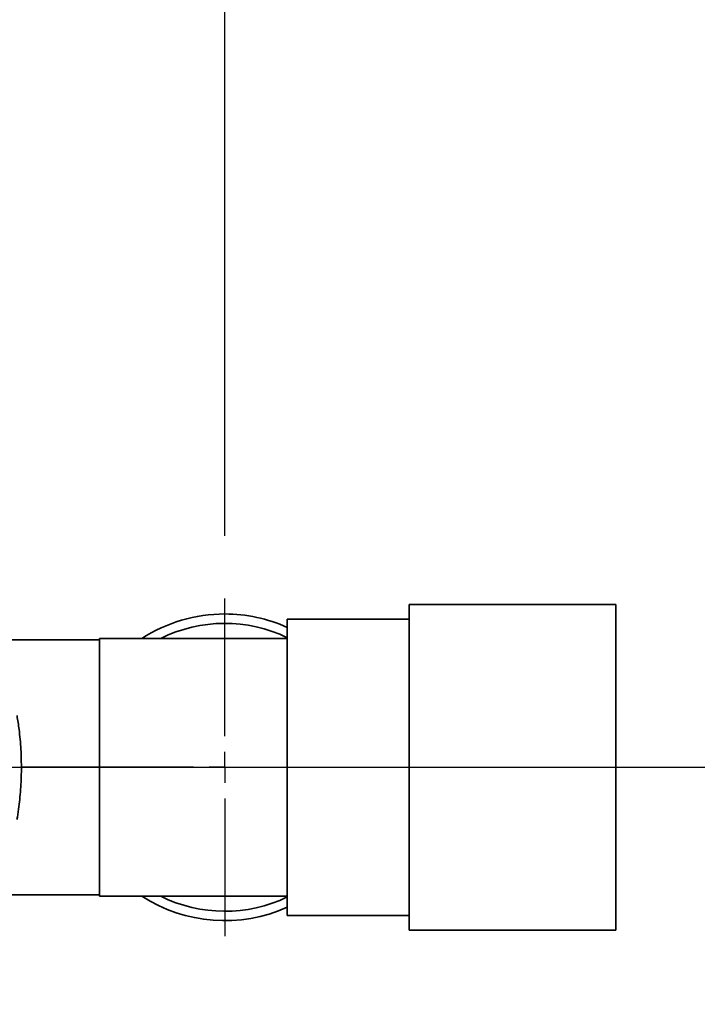
# Paper-space layout 'Blatt5' of a CAD drawing. Units: millimetres. Extents: x 0 to 4200, y 0 to 2970.
# Drawn here: x 1382 to 1490, y 723 to 880 of the extents above; entities that cross this region are included whole.
import ezdxf

# ---------------------------------------------------------------- set-up
doc = ezdxf.new("R2010")
doc.units = ezdxf.units.MM
doc.linetypes.add('CENTERX2', pattern=[20.32, 12.7, -2.54, 2.54, -2.54])
doc.layers.add('1', color=7, linetype='Continuous')
doc.styles.add('SLDTEXTSTYLE1', font='TXT', dxfattribs={"width": 0.605})
doc.dimstyles.new('SLDDIMSTYLE1', dxfattribs={"dimtxt": 35, "dimasz": 25, "dimexe": 0, "dimexo": 0.0625, "dimgap": 8.75, "dimtad": 1, "dimdec": 1, "dimrnd": 1e-09, "dimzin": 12, "dimdsep": 46, "dimtxsty": 'SLDTEXTSTYLE1', "dimsah": 1, "dimcen": 0.09, "dimadec": 0, "dimazin": 3, "dimtfac": 1, "dimtdec": 1, "dimtofl": 0, "dimtmove": 0, "dimatfit": 3, "dimfxl": 1, "dimfrac": 2, "dimtolj": 1, "dimtzin": 12, "dimarcsym": 0})
doc.dimstyles.new('SLDDIMSTYLE7', dxfattribs={"dimtxt": 35, "dimasz": 25, "dimexe": 0, "dimexo": 0.0625, "dimgap": 8.75, "dimtad": 1, "dimdec": 0, "dimrnd": 1e-09, "dimzin": 12, "dimdsep": 46, "dimtxsty": 'SLDTEXTSTYLE1', "dimsah": 1, "dimcen": 0.09, "dimadec": 0, "dimazin": 3, "dimtfac": 1, "dimtdec": 0, "dimtmove": 0, "dimatfit": 0, "dimfxl": 1, "dimfrac": 2, "dimtolj": 1, "dimtzin": 12, "dimarcsym": 0})

# ---------------------------------------------------------------- blocks, each defined once
blk = doc.blocks.new('_D_40')
at = {"layer": '1', "color": 7, "ltscale": 10}
for p, q in [((1269.79, 770.51), (1269.79, 1001.56)), ((1414.29, 797.51), (1414.29, 1001.56)), ((1269.79, 991.56), (1229.79, 991.56)), ((1269.79, 991.56), (1414.29, 991.56)), ((1414.29, 991.56), (1454.29, 991.56))]:
    blk.add_line(p, q, dxfattribs=at)
for points in [[(1269.79, 991.56), (1244.79, 995.56), (1244.79, 987.56)], [(1414.29, 991.56), (1439.29, 987.56), (1439.29, 995.56)]]:
    blk.add_solid(points, dxfattribs=at)
at = {"layer": '1', "color": 7, "ltscale": 10, "insert": (1301.94, 1036.68), "char_height": 35, "attachment_point": 1, "style": 'SLDTEXTSTYLE1'}
blk.add_mtext('145', dxfattribs=at)
blk = doc.blocks.new('_D_42')
at = {"layer": '1', "color": 7, "ltscale": 10}
for p, q in [((1339.49, 950.51), (1586.79, 950.51)), ((1576.79, 950.51), (1576.79, 760.51)), ((1279.79, 760.51), (1586.79, 760.51))]:
    blk.add_line(p, q, dxfattribs=at)
for points in [[(1576.79, 950.51), (1572.79, 925.51), (1580.79, 925.51)], [(1576.79, 760.51), (1580.79, 785.51), (1572.79, 785.51)]]:
    blk.add_solid(points, dxfattribs=at)
at = {"layer": '1', "color": 7, "ltscale": 10, "insert": (1531.67, 815.41), "char_height": 35, "attachment_point": 1, "rotation": 90, "style": 'SLDTEXTSTYLE1'}
blk.add_mtext('190', dxfattribs=at)
blk = doc.blocks.new('_D_43')
at = {"layer": '1', "color": 7, "ltscale": 10}
for p, q in [((1671.67, 950.51), (1671.67, 990.51)), ((1339.49, 950.51), (1681.67, 950.51)), ((1671.67, 546.01), (1671.67, 950.51)), ((920.79, 546.01), (1681.67, 546.01)), ((1671.67, 546.01), (1671.67, 506.01))]:
    blk.add_line(p, q, dxfattribs=at)
for points in [[(1671.67, 950.51), (1675.67, 975.51), (1667.67, 975.51)], [(1671.67, 546.01), (1667.67, 521.01), (1675.67, 521.01)]]:
    blk.add_solid(points, dxfattribs=at)
at = {"layer": '1', "color": 7, "ltscale": 10, "insert": (1626.55, 708.16), "char_height": 35, "attachment_point": 1, "rotation": 90, "style": 'SLDTEXTSTYLE1'}
blk.add_mtext('405', dxfattribs=at)
blk = doc.blocks.new('SW_CENTERMARKSYMBOL_5')
at = {"layer": '1', "color": 0, "ltscale": 10}
for p, q in [((0, 5), (0, 27)), ((0, 0), (0, 2.5)), ((-5, 0), (-27, 0)), ((0, 0), (-2.5, 0)), ((0, 0), (0, -2.5)), ((0, 0), (2.5, 0)), ((5, 0), (27, 0)), ((0, -5), (0, -27))]:
    blk.add_line(p, q, dxfattribs=at)

psp = doc.layouts.new('Blatt5')

# ---------------------------------------------------------------- linework, layer by layer
at = {"color": 7, "linetype": 'Continuous', "lineweight": 35, "ltscale": 10}
for p, q in [((1476.79, 786.51), (1443.79, 786.51)), ((1443.79, 786.51), (1443.79, 734.51)), ((1476.79, 786.51), (1476.79, 734.51)), ((1443.79, 784.16), (1424.29, 784.16)), ((1424.29, 784.16), (1424.29, 736.86)), ((1377.29, 780.86), (1394.29, 780.86)), ((1424.29, 781.11), (1394.29, 781.11)), ((1394.29, 781.11), (1394.29, 780.86)), ((1394.29, 773.46), (1394.29, 780.86)), ((1394.29, 773.46), (1394.29, 767.92)), ((1394.29, 760.51), (1394.29, 767.92)), ((1381.78, 760.51), (1394.29, 760.51)), ((1394.29, 753.11), (1394.29, 760.51)), ((1394.29, 753.11), (1394.29, 747.57)), ((1394.29, 740.16), (1394.29, 747.57)), ((1377.29, 740.16), (1394.29, 740.16)), ((1394.29, 740.16), (1394.29, 739.91)), ((1394.29, 739.91), (1424.29, 739.91)), ((1424.29, 736.86), (1443.79, 736.86)), ((1443.79, 734.51), (1476.79, 734.51))]:
    psp.add_line(p, q, dxfattribs=at)
at = {"color": 7, "linetype": 'Continuous', "lineweight": 35, "ltscale": 100}
for radius, start, end in [(24.5, 90, 122.7736), (23, 64.2285, 116.4077), (24.5, 65.9105, 90), (24.5, 237.2264, 294.0895), (23, 243.5923, 295.7715)]:
    psp.add_arc((1414.29, 760.51), radius, start, end, dxfattribs=at)
at = {"color": 7, "linetype": 'Continuous', "lineweight": 35, "ltscale": 10}
psp.add_open_spline([(1381.08, 752.16), (1381.17, 752.71), (1381.42, 754.3), (1381.7, 756.97), (1381.82, 760.18), (1381.74, 763.39), (1381.49, 766.26), (1381.21, 768.03), (1381.09, 768.77)], degree=3, knots=[0, 0, 0, 0, 0.101074, 0.292063, 0.483065, 0.674066, 0.8651, 1, 1, 1, 1], dxfattribs=at)
at = {"layer": '1', "color": 7, "linetype": 'CENTERX2', "lineweight": 18, "ltscale": 10}
psp.add_line((1272.29, 760.51), (1412.29, 760.51), dxfattribs=at)

# ---------------------------------------------------------------- block references
at = {"layer": '1', "color": 7, "ltscale": 10}
psp.add_blockref('SW_CENTERMARKSYMBOL_5', (1414.29, 760.51), dxfattribs=at)

# ---------------------------------------------------------------- dimensions: what is measured, and where the dimension line sits
dim = psp.add_linear_dim(base=(1414.28939781, 991.55986108), p1=(1269.78939781, 760.51298317), p2=(1414.28939781, 787.51298317), dimstyle='SLDDIMSTYLE7', dxfattribs=at)
dim.commit()
dim.dimension.update_dxf_attribs({"geometry": '_D_40', "text_midpoint": (1342.03939781, 991.55986108), "dimtype": 160})
for base, p1, p2, dimstyle, picture, middle in [((1671.66586815, 950.51298317), (910.78939781, 546.01298317), (1329.48939781, 950.51298317), 'SLDDIMSTYLE7', '_D_43', (1671.66586815, 748.26298317)), ((1576.79, 760.51), (1329.49, 950.51), (1269.79, 760.51), 'SLDDIMSTYLE1', '_D_42', (1576.79, 855.51))]:
    dim = psp.add_linear_dim(base=base, p1=p1, p2=p2, angle=90, dimstyle=dimstyle, dxfattribs=at)
    dim.commit()
    dim.dimension.update_dxf_attribs({"geometry": picture, "text_midpoint": middle, "dimtype": 160})

doc.saveas('drawing.dxf')
